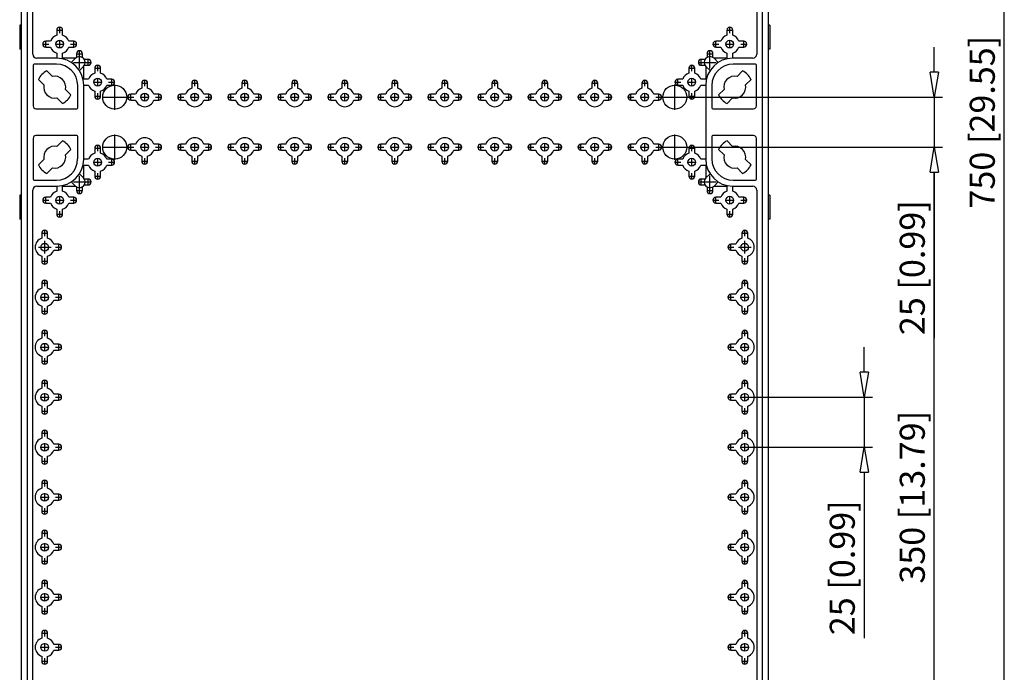
# Model space of a CAD drawing. Extents: x 92.3 to 117.2, y 605.2 to 648.8.
# Drawn here: x 92.3 to 116.9, y 616.3 to 632.6 of the extents above; entities that cross this region are included whole.
import ezdxf

# ---------------------------------------------------------------- set-up
doc = ezdxf.new("R2010")
doc.units = 0
doc.header["$LTSCALE"] = 0.25
doc.layers.get('0').update_dxf_attribs({"linetype": 'CONTINUOUS'})
doc.layers.add('BEM', color=3, linetype='CONTINUOUS')
doc.styles.get("Standard").update_dxf_attribs({"font": 'isocp.shx', "oblique": 15})

# ---------------------------------------------------------------- blocks, each defined once
blk = doc.blocks.new('_ClosedBlank')
at = {"layer": 'BEM', "color": 0, "lineweight": -2}
for p, q in [((-1, 0.167), (0, 0)), ((-1, 0.167), (-1, -0.167)), ((0, 0), (-1, -0.167))]:
    blk.add_line(p, q, dxfattribs=at)

msp = doc.modelspace()

# ---------------------------------------------------------------- linework, layer by layer
for p, q in [((92.369, 648.598), (92.369, 611.568)), ((111.049, 611.568), (111.049, 648.598)), ((92.519, 648.448), (92.519, 611.718)), ((110.899, 611.718), (110.899, 648.448)), ((116.946, 611.958), (116.946, 648.208)), ((92.659, 631.783), (92.659, 647.133)), ((110.759, 647.133), (110.759, 631.783)), ((92.369, 632.508), (92.334, 632.508)), ((92.334, 632.508), (92.334, 631.908)), ((93.257, 632.383), (93.411, 632.383)), ((93.261, 632.383), (93.261, 632.258)), ((93.334, 632.305), (93.334, 632.46)), ((93.408, 632.258), (93.408, 632.383)), ((110.007, 632.383), (110.161, 632.383)), ((110.011, 632.383), (110.011, 632.258)), ((110.084, 632.305), (110.084, 632.46)), ((110.158, 632.258), (110.158, 632.383)), ((111.084, 632.508), (111.049, 632.508)), ((111.084, 632.508), (111.084, 631.908)), ((92.984, 631.955), (92.984, 632.11)), ((93.108, 632.106), (92.984, 632.106)), ((93.334, 631.932), (93.334, 632.134)), ((93.684, 632.106), (93.56, 632.106)), ((93.684, 631.955), (93.684, 632.11)), ((109.734, 631.955), (109.734, 632.11)), ((109.858, 632.106), (109.734, 632.106)), ((110.084, 631.932), (110.084, 632.134)), ((110.434, 632.106), (110.31, 632.106)), ((110.434, 631.955), (110.434, 632.11)), ((92.369, 631.908), (92.334, 631.908)), ((92.907, 632.033), (93.061, 632.033)), ((92.984, 631.959), (93.108, 631.959)), ((93.233, 632.033), (93.435, 632.033)), ((93.261, 631.807), (93.261, 631.683)), ((93.408, 631.683), (93.408, 631.807)), ((93.56, 631.959), (93.684, 631.959)), ((93.607, 632.033), (93.761, 632.033)), ((93.829, 631.426), (93.829, 631.871)), ((109.589, 631.426), (109.589, 631.871)), ((109.657, 632.033), (109.811, 632.033)), ((109.734, 631.959), (109.858, 631.959)), ((109.983, 632.033), (110.185, 632.033)), ((110.011, 631.807), (110.011, 631.683)), ((110.158, 631.683), (110.158, 631.807)), ((110.31, 631.959), (110.434, 631.959)), ((110.357, 632.033), (110.511, 632.033)), ((111.084, 631.908), (111.049, 631.908)), ((115.196, 631.333), (115.196, 631.958)), ((93.261, 631.683), (92.759, 631.683)), ((93.731, 631.683), (93.408, 631.683)), ((93.727, 631.679), (93.624, 631.576)), ((93.678, 631.578), (94.123, 631.578)), ((93.752, 631.794), (93.906, 631.794)), ((93.756, 631.794), (93.756, 631.701)), ((93.903, 631.701), (93.903, 631.794)), ((94.046, 631.651), (93.953, 631.651)), ((94.046, 631.5), (94.046, 631.655)), ((109.296, 631.578), (109.74, 631.578)), ((109.373, 631.5), (109.373, 631.655)), ((109.465, 631.651), (109.373, 631.651)), ((109.512, 631.794), (109.666, 631.794)), ((109.516, 631.794), (109.516, 631.701)), ((109.663, 631.701), (109.663, 631.794)), ((110.011, 631.683), (109.688, 631.683)), ((109.794, 631.576), (109.691, 631.679)), ((110.659, 631.683), (110.158, 631.683)), ((92.67, 631.507), (92.67, 630.488)), ((93.252, 631.532), (92.695, 631.532)), ((93.152, 631.227), (93.015, 631.364)), ((93.828, 631.372), (93.931, 631.476)), ((93.934, 631.156), (93.934, 631.479)), ((93.953, 631.504), (94.046, 631.504)), ((94.207, 631.433), (94.361, 631.433)), ((94.211, 631.433), (94.211, 631.308)), ((94.284, 631.355), (94.284, 631.51)), ((94.358, 631.308), (94.358, 631.433)), ((109.057, 631.433), (109.211, 631.433)), ((109.061, 631.433), (109.061, 631.308)), ((109.134, 631.355), (109.134, 631.51)), ((109.208, 631.308), (109.208, 631.433)), ((109.373, 631.504), (109.465, 631.504)), ((109.484, 631.479), (109.484, 631.156)), ((109.487, 631.476), (109.591, 631.372)), ((110.724, 631.532), (110.166, 631.532)), ((110.403, 631.364), (110.266, 631.227)), ((110.749, 630.488), (110.749, 631.507)), ((92.803, 631.152), (92.94, 631.014)), ((94.058, 631.156), (93.934, 631.156)), ((94.183, 631.083), (94.385, 631.083)), ((94.284, 630.982), (94.284, 631.184)), ((94.634, 631.156), (94.51, 631.156)), ((94.557, 631.083), (94.711, 631.083)), ((94.634, 631.005), (94.634, 631.16)), ((95.382, 631.058), (95.536, 631.058)), ((95.386, 631.058), (95.386, 630.933)), ((95.459, 630.98), (95.459, 631.135)), ((95.533, 630.933), (95.533, 631.058)), ((96.632, 631.058), (96.786, 631.058)), ((96.636, 631.058), (96.636, 630.933)), ((96.709, 630.98), (96.709, 631.135)), ((96.783, 630.933), (96.783, 631.058)), ((97.882, 631.058), (98.036, 631.058)), ((97.886, 631.058), (97.886, 630.933)), ((97.959, 630.98), (97.959, 631.135)), ((98.033, 630.933), (98.033, 631.058)), ((99.132, 631.058), (99.286, 631.058)), ((99.136, 631.058), (99.136, 630.933)), ((99.209, 630.98), (99.209, 631.135)), ((99.283, 630.933), (99.283, 631.058)), ((100.382, 631.058), (100.536, 631.058)), ((100.386, 631.058), (100.386, 630.933)), ((100.459, 630.98), (100.459, 631.135)), ((100.533, 630.933), (100.533, 631.058)), ((101.632, 631.058), (101.786, 631.058)), ((101.636, 631.058), (101.636, 630.933)), ((101.709, 630.98), (101.709, 631.135)), ((101.783, 630.933), (101.783, 631.058)), ((102.882, 631.058), (103.036, 631.058)), ((102.886, 631.058), (102.886, 630.933)), ((102.959, 630.98), (102.959, 631.135)), ((103.033, 630.933), (103.033, 631.058)), ((104.132, 631.058), (104.286, 631.058)), ((104.136, 631.058), (104.136, 630.933)), ((104.209, 630.98), (104.209, 631.135)), ((104.283, 630.933), (104.283, 631.058)), ((105.382, 631.058), (105.536, 631.058)), ((105.386, 631.058), (105.386, 630.933)), ((105.459, 630.98), (105.459, 631.135)), ((105.533, 630.933), (105.533, 631.058)), ((106.632, 631.058), (106.786, 631.058)), ((106.636, 631.058), (106.636, 630.933)), ((106.709, 630.98), (106.709, 631.135)), ((106.783, 630.933), (106.783, 631.058)), ((107.882, 631.058), (108.036, 631.058)), ((107.886, 631.058), (107.886, 630.933)), ((107.959, 630.98), (107.959, 631.135)), ((108.033, 630.933), (108.033, 631.058)), ((108.707, 631.083), (108.861, 631.083)), ((108.784, 631.005), (108.784, 631.16)), ((108.908, 631.156), (108.784, 631.156)), ((109.033, 631.083), (109.235, 631.083)), ((109.134, 630.982), (109.134, 631.184)), ((109.484, 631.156), (109.36, 631.156)), ((110.478, 631.014), (110.615, 631.152)), ((93.615, 630.764), (93.478, 630.901)), ((93.784, 630.443), (93.784, 631.001)), ((93.934, 631.009), (94.058, 631.009)), ((93.934, 629.156), (93.934, 631.009)), ((94.211, 630.857), (94.211, 630.733)), ((94.358, 630.733), (94.358, 630.857)), ((94.51, 631.009), (94.634, 631.009)), ((94.709, 630.393), (94.709, 631.023)), ((108.709, 630.393), (108.709, 631.023)), ((108.784, 631.009), (108.908, 631.009)), ((109.061, 630.857), (109.061, 630.733)), ((109.208, 630.733), (109.208, 630.857)), ((109.36, 631.009), (109.484, 631.009)), ((109.484, 631.009), (109.484, 629.156)), ((109.635, 631.001), (109.635, 630.443)), ((109.94, 630.901), (109.803, 630.764)), ((93.266, 630.689), (93.403, 630.552)), ((94.207, 630.733), (94.361, 630.733)), ((94.284, 630.655), (94.284, 630.81)), ((94.394, 630.708), (95.024, 630.708)), ((95.032, 630.708), (95.186, 630.708)), ((95.109, 630.63), (95.109, 630.785)), ((95.233, 630.781), (95.109, 630.781)), ((95.109, 630.634), (95.233, 630.634)), ((95.358, 630.708), (95.56, 630.708)), ((95.459, 630.607), (95.459, 630.809)), ((95.809, 630.781), (95.685, 630.781)), ((95.685, 630.634), (95.809, 630.634)), ((95.732, 630.708), (95.886, 630.708)), ((95.809, 630.63), (95.809, 630.785)), ((96.282, 630.708), (96.436, 630.708)), ((96.359, 630.63), (96.359, 630.785)), ((96.483, 630.781), (96.359, 630.781)), ((96.359, 630.634), (96.483, 630.634)), ((96.608, 630.708), (96.81, 630.708)), ((96.709, 630.607), (96.709, 630.809)), ((97.059, 630.781), (96.935, 630.781)), ((96.935, 630.634), (97.059, 630.634)), ((96.982, 630.708), (97.136, 630.708)), ((97.059, 630.63), (97.059, 630.785)), ((97.532, 630.708), (97.686, 630.708)), ((97.609, 630.63), (97.609, 630.785)), ((97.733, 630.781), (97.609, 630.781)), ((97.609, 630.634), (97.733, 630.634)), ((97.858, 630.708), (98.06, 630.708)), ((97.959, 630.607), (97.959, 630.809)), ((98.309, 630.781), (98.185, 630.781)), ((98.185, 630.634), (98.309, 630.634)), ((98.232, 630.708), (98.386, 630.708)), ((98.309, 630.63), (98.309, 630.785)), ((98.782, 630.708), (98.936, 630.708)), ((98.859, 630.63), (98.859, 630.785)), ((98.983, 630.781), (98.859, 630.781)), ((98.859, 630.634), (98.983, 630.634)), ((99.108, 630.708), (99.31, 630.708)), ((99.209, 630.607), (99.209, 630.809)), ((99.559, 630.781), (99.435, 630.781)), ((99.435, 630.634), (99.559, 630.634)), ((99.482, 630.708), (99.636, 630.708)), ((99.559, 630.63), (99.559, 630.785)), ((100.032, 630.708), (100.186, 630.708)), ((100.109, 630.63), (100.109, 630.785)), ((100.233, 630.781), (100.109, 630.781)), ((100.109, 630.634), (100.233, 630.634)), ((100.358, 630.708), (100.56, 630.708)), ((100.459, 630.607), (100.459, 630.809)), ((100.809, 630.781), (100.685, 630.781)), ((100.685, 630.634), (100.809, 630.634)), ((100.732, 630.708), (100.886, 630.708)), ((100.809, 630.63), (100.809, 630.785)), ((101.282, 630.708), (101.436, 630.708)), ((101.359, 630.63), (101.359, 630.785)), ((101.483, 630.781), (101.359, 630.781)), ((101.359, 630.634), (101.483, 630.634)), ((101.608, 630.708), (101.81, 630.708)), ((101.709, 630.607), (101.709, 630.809)), ((102.059, 630.781), (101.935, 630.781)), ((101.935, 630.634), (102.059, 630.634)), ((101.982, 630.708), (102.136, 630.708)), ((102.059, 630.63), (102.059, 630.785)), ((102.532, 630.708), (102.686, 630.708)), ((102.609, 630.63), (102.609, 630.785)), ((102.733, 630.781), (102.609, 630.781)), ((102.609, 630.634), (102.733, 630.634)), ((102.858, 630.708), (103.06, 630.708)), ((102.959, 630.607), (102.959, 630.809)), ((103.309, 630.781), (103.185, 630.781)), ((103.185, 630.634), (103.309, 630.634)), ((103.232, 630.708), (103.386, 630.708)), ((103.309, 630.63), (103.309, 630.785)), ((103.782, 630.708), (103.936, 630.708)), ((103.859, 630.63), (103.859, 630.785)), ((103.983, 630.781), (103.859, 630.781)), ((103.859, 630.634), (103.983, 630.634)), ((104.108, 630.708), (104.31, 630.708)), ((104.209, 630.607), (104.209, 630.809)), ((104.559, 630.781), (104.435, 630.781)), ((104.435, 630.634), (104.559, 630.634)), ((104.482, 630.708), (104.636, 630.708)), ((104.559, 630.63), (104.559, 630.785)), ((105.032, 630.708), (105.186, 630.708)), ((105.109, 630.63), (105.109, 630.785)), ((105.233, 630.781), (105.109, 630.781)), ((105.109, 630.634), (105.233, 630.634)), ((105.358, 630.708), (105.56, 630.708)), ((105.459, 630.607), (105.459, 630.809)), ((105.809, 630.781), (105.685, 630.781)), ((105.685, 630.634), (105.809, 630.634)), ((105.732, 630.708), (105.886, 630.708)), ((105.809, 630.63), (105.809, 630.785)), ((106.282, 630.708), (106.436, 630.708)), ((106.359, 630.63), (106.359, 630.785)), ((106.483, 630.781), (106.359, 630.781)), ((106.359, 630.634), (106.483, 630.634)), ((106.608, 630.708), (106.81, 630.708)), ((106.709, 630.607), (106.709, 630.809)), ((107.059, 630.781), (106.935, 630.781)), ((106.935, 630.634), (107.059, 630.634)), ((106.982, 630.708), (107.136, 630.708)), ((107.059, 630.63), (107.059, 630.785)), ((107.532, 630.708), (107.686, 630.708)), ((107.609, 630.63), (107.609, 630.785)), ((107.733, 630.781), (107.609, 630.781)), ((107.609, 630.634), (107.733, 630.634)), ((107.858, 630.708), (108.06, 630.708)), ((107.959, 630.607), (107.959, 630.809)), ((108.309, 630.781), (108.185, 630.781)), ((108.185, 630.634), (108.309, 630.634)), ((108.232, 630.708), (108.386, 630.708)), ((108.309, 630.63), (108.309, 630.785)), ((108.394, 630.708), (109.024, 630.708)), ((109.024, 630.708), (115.403, 630.708)), ((109.057, 630.733), (109.211, 630.733)), ((109.134, 630.655), (109.134, 630.81)), ((110.015, 630.552), (110.152, 630.689)), ((115.196, 630.708), (115.196, 629.458)), ((92.74, 630.418), (93.759, 630.418)), ((109.66, 630.418), (110.679, 630.418)), ((92.67, 629.677), (92.67, 628.658)), ((93.759, 629.747), (92.74, 629.747)), ((93.403, 629.614), (93.266, 629.477)), ((93.784, 629.165), (93.784, 629.722)), ((94.709, 629.143), (94.709, 629.773)), ((108.709, 629.143), (108.709, 629.773)), ((109.635, 629.722), (109.635, 629.165)), ((110.679, 629.747), (109.66, 629.747)), ((110.152, 629.477), (110.015, 629.614)), ((110.749, 628.658), (110.749, 629.677)), ((93.478, 629.264), (93.615, 629.402)), ((94.207, 629.433), (94.361, 629.433)), ((94.211, 629.433), (94.211, 629.308)), ((94.284, 629.355), (94.284, 629.51)), ((94.358, 629.308), (94.358, 629.433)), ((94.394, 629.458), (95.024, 629.458)), ((95.032, 629.458), (95.186, 629.458)), ((95.109, 629.38), (95.109, 629.535)), ((95.233, 629.531), (95.109, 629.531)), ((95.109, 629.384), (95.233, 629.384)), ((95.358, 629.458), (95.56, 629.458)), ((95.459, 629.357), (95.459, 629.559)), ((95.809, 629.531), (95.685, 629.531)), ((95.685, 629.384), (95.809, 629.384)), ((95.732, 629.458), (95.886, 629.458)), ((95.809, 629.38), (95.809, 629.535)), ((96.282, 629.458), (96.436, 629.458)), ((96.359, 629.38), (96.359, 629.535)), ((96.483, 629.531), (96.359, 629.531)), ((96.359, 629.384), (96.483, 629.384)), ((96.608, 629.458), (96.81, 629.458)), ((96.709, 629.357), (96.709, 629.559)), ((97.059, 629.531), (96.935, 629.531)), ((96.935, 629.384), (97.059, 629.384)), ((96.982, 629.458), (97.136, 629.458)), ((97.059, 629.38), (97.059, 629.535)), ((97.532, 629.458), (97.686, 629.458)), ((97.609, 629.38), (97.609, 629.535)), ((97.733, 629.531), (97.609, 629.531)), ((97.609, 629.384), (97.733, 629.384)), ((97.858, 629.458), (98.06, 629.458)), ((97.959, 629.357), (97.959, 629.559)), ((98.309, 629.531), (98.185, 629.531)), ((98.185, 629.384), (98.309, 629.384)), ((98.232, 629.458), (98.386, 629.458)), ((98.309, 629.38), (98.309, 629.535)), ((98.782, 629.458), (98.936, 629.458)), ((98.859, 629.38), (98.859, 629.535)), ((98.983, 629.531), (98.859, 629.531)), ((98.859, 629.384), (98.983, 629.384)), ((99.108, 629.458), (99.31, 629.458)), ((99.209, 629.357), (99.209, 629.559)), ((99.559, 629.531), (99.435, 629.531)), ((99.435, 629.384), (99.559, 629.384)), ((99.482, 629.458), (99.636, 629.458)), ((99.559, 629.38), (99.559, 629.535)), ((100.032, 629.458), (100.186, 629.458)), ((100.109, 629.38), (100.109, 629.535)), ((100.233, 629.531), (100.109, 629.531)), ((100.109, 629.384), (100.233, 629.384)), ((100.358, 629.458), (100.56, 629.458)), ((100.459, 629.357), (100.459, 629.559)), ((100.809, 629.531), (100.685, 629.531)), ((100.685, 629.384), (100.809, 629.384)), ((100.732, 629.458), (100.886, 629.458)), ((100.809, 629.38), (100.809, 629.535)), ((101.282, 629.458), (101.436, 629.458)), ((101.359, 629.38), (101.359, 629.535)), ((101.483, 629.531), (101.359, 629.531)), ((101.359, 629.384), (101.483, 629.384)), ((101.608, 629.458), (101.81, 629.458)), ((101.709, 629.357), (101.709, 629.559)), ((102.059, 629.531), (101.935, 629.531)), ((101.935, 629.384), (102.059, 629.384)), ((101.982, 629.458), (102.136, 629.458)), ((102.059, 629.38), (102.059, 629.535)), ((102.532, 629.458), (102.686, 629.458)), ((102.609, 629.38), (102.609, 629.535)), ((102.733, 629.531), (102.609, 629.531)), ((102.609, 629.384), (102.733, 629.384)), ((102.858, 629.458), (103.06, 629.458)), ((102.959, 629.357), (102.959, 629.559)), ((103.309, 629.531), (103.185, 629.531)), ((103.185, 629.384), (103.309, 629.384)), ((103.232, 629.458), (103.386, 629.458)), ((103.309, 629.38), (103.309, 629.535)), ((103.782, 629.458), (103.936, 629.458)), ((103.859, 629.38), (103.859, 629.535)), ((103.983, 629.531), (103.859, 629.531)), ((103.859, 629.384), (103.983, 629.384)), ((104.108, 629.458), (104.31, 629.458)), ((104.209, 629.357), (104.209, 629.559)), ((104.559, 629.531), (104.435, 629.531)), ((104.435, 629.384), (104.559, 629.384)), ((104.482, 629.458), (104.636, 629.458)), ((104.559, 629.38), (104.559, 629.535)), ((105.032, 629.458), (105.186, 629.458)), ((105.109, 629.38), (105.109, 629.535)), ((105.233, 629.531), (105.109, 629.531)), ((105.109, 629.384), (105.233, 629.384)), ((105.358, 629.458), (105.56, 629.458)), ((105.459, 629.357), (105.459, 629.559)), ((105.809, 629.531), (105.685, 629.531)), ((105.685, 629.384), (105.809, 629.384)), ((105.732, 629.458), (105.886, 629.458)), ((105.809, 629.38), (105.809, 629.535)), ((106.282, 629.458), (106.436, 629.458)), ((106.359, 629.38), (106.359, 629.535)), ((106.483, 629.531), (106.359, 629.531)), ((106.359, 629.384), (106.483, 629.384)), ((106.608, 629.458), (106.81, 629.458)), ((106.709, 629.357), (106.709, 629.559)), ((107.059, 629.531), (106.935, 629.531)), ((106.935, 629.384), (107.059, 629.384)), ((106.982, 629.458), (107.136, 629.458)), ((107.059, 629.38), (107.059, 629.535)), ((107.532, 629.458), (107.686, 629.458)), ((107.609, 629.38), (107.609, 629.535)), ((107.733, 629.531), (107.609, 629.531)), ((107.609, 629.384), (107.733, 629.384)), ((107.858, 629.458), (108.06, 629.458)), ((107.959, 629.357), (107.959, 629.559)), ((108.309, 629.531), (108.185, 629.531)), ((108.185, 629.384), (108.309, 629.384)), ((108.232, 629.458), (108.386, 629.458)), ((108.309, 629.38), (108.309, 629.535)), ((108.394, 629.458), (109.024, 629.458)), ((109.024, 629.458), (115.403, 629.458)), ((109.057, 629.433), (109.211, 629.433)), ((109.061, 629.433), (109.061, 629.308)), ((109.134, 629.355), (109.134, 629.51)), ((109.208, 629.308), (109.208, 629.433)), ((109.803, 629.402), (109.94, 629.264)), ((115.196, 629.458), (115.403, 629.458)), ((92.94, 629.151), (92.803, 629.014)), ((94.058, 629.156), (93.934, 629.156)), ((94.284, 628.982), (94.284, 629.184)), ((94.634, 629.156), (94.51, 629.156)), ((94.634, 629.005), (94.634, 629.16)), ((95.382, 629.108), (95.536, 629.108)), ((95.386, 629.232), (95.386, 629.108)), ((95.459, 629.03), (95.459, 629.185)), ((95.533, 629.108), (95.533, 629.232)), ((96.632, 629.108), (96.786, 629.108)), ((96.636, 629.232), (96.636, 629.108)), ((96.709, 629.03), (96.709, 629.185)), ((96.783, 629.108), (96.783, 629.232)), ((97.882, 629.108), (98.036, 629.108)), ((97.886, 629.232), (97.886, 629.108)), ((97.959, 629.03), (97.959, 629.185)), ((98.033, 629.108), (98.033, 629.232)), ((99.132, 629.108), (99.286, 629.108)), ((99.136, 629.232), (99.136, 629.108)), ((99.209, 629.03), (99.209, 629.185)), ((99.283, 629.108), (99.283, 629.232)), ((100.382, 629.108), (100.536, 629.108)), ((100.386, 629.232), (100.386, 629.108)), ((100.459, 629.03), (100.459, 629.185)), ((100.533, 629.108), (100.533, 629.232)), ((101.632, 629.108), (101.786, 629.108)), ((101.636, 629.232), (101.636, 629.108)), ((101.709, 629.03), (101.709, 629.185)), ((101.783, 629.108), (101.783, 629.232)), ((102.882, 629.108), (103.036, 629.108)), ((102.886, 629.232), (102.886, 629.108)), ((102.959, 629.03), (102.959, 629.185)), ((103.033, 629.108), (103.033, 629.232)), ((104.132, 629.108), (104.286, 629.108)), ((104.136, 629.232), (104.136, 629.108)), ((104.209, 629.03), (104.209, 629.185)), ((104.283, 629.108), (104.283, 629.232)), ((105.382, 629.108), (105.536, 629.108)), ((105.386, 629.232), (105.386, 629.108)), ((105.459, 629.03), (105.459, 629.185)), ((105.533, 629.108), (105.533, 629.232)), ((106.632, 629.108), (106.786, 629.108)), ((106.636, 629.232), (106.636, 629.108)), ((106.709, 629.03), (106.709, 629.185)), ((106.783, 629.108), (106.783, 629.232)), ((107.882, 629.108), (108.036, 629.108)), ((107.886, 629.232), (107.886, 629.108)), ((107.959, 629.03), (107.959, 629.185)), ((108.033, 629.108), (108.033, 629.232)), ((108.784, 629.005), (108.784, 629.16)), ((108.908, 629.156), (108.784, 629.156)), ((109.134, 628.982), (109.134, 629.184)), ((109.484, 629.156), (109.36, 629.156)), ((110.615, 629.014), (110.478, 629.151)), ((93.015, 628.802), (93.152, 628.939)), ((93.934, 628.686), (93.934, 629.009)), ((93.934, 629.009), (94.058, 629.009)), ((94.183, 629.083), (94.385, 629.083)), ((94.211, 628.857), (94.211, 628.733)), ((94.358, 628.733), (94.358, 628.857)), ((94.51, 629.009), (94.634, 629.009)), ((94.557, 629.083), (94.711, 629.083)), ((108.707, 629.083), (108.861, 629.083)), ((108.784, 629.009), (108.908, 629.009)), ((109.033, 629.083), (109.235, 629.083)), ((109.061, 628.857), (109.061, 628.733)), ((109.208, 628.733), (109.208, 628.857)), ((109.36, 629.009), (109.484, 629.009)), ((109.484, 629.009), (109.484, 628.686)), ((110.266, 628.939), (110.403, 628.802)), ((92.695, 628.633), (93.252, 628.633)), ((93.931, 628.689), (93.828, 628.793)), ((93.829, 628.294), (93.829, 628.739)), ((94.046, 628.661), (93.953, 628.661)), ((94.046, 628.51), (94.046, 628.665)), ((94.207, 628.733), (94.361, 628.733)), ((94.284, 628.655), (94.284, 628.81)), ((109.057, 628.733), (109.211, 628.733)), ((109.134, 628.655), (109.134, 628.81)), ((109.373, 628.51), (109.373, 628.665)), ((109.465, 628.661), (109.373, 628.661)), ((109.591, 628.793), (109.487, 628.689)), ((109.589, 628.294), (109.589, 628.739)), ((110.166, 628.633), (110.724, 628.633)), ((115.196, 612.583), (115.196, 628.833)), ((115.196, 628.833), (115.196, 624.685)), ((92.659, 613.033), (92.659, 628.383)), ((92.759, 628.483), (93.261, 628.483)), ((93.261, 628.483), (93.261, 628.358)), ((93.408, 628.483), (93.731, 628.483)), ((93.408, 628.358), (93.408, 628.483)), ((93.624, 628.589), (93.727, 628.486)), ((93.678, 628.588), (94.123, 628.588)), ((93.752, 628.371), (93.906, 628.371)), ((93.756, 628.464), (93.756, 628.371)), ((93.903, 628.371), (93.903, 628.464)), ((93.953, 628.514), (94.046, 628.514)), ((109.296, 628.588), (109.74, 628.588)), ((109.373, 628.514), (109.465, 628.514)), ((109.512, 628.371), (109.666, 628.371)), ((109.516, 628.464), (109.516, 628.371)), ((109.663, 628.371), (109.663, 628.464)), ((109.688, 628.483), (110.011, 628.483)), ((109.691, 628.486), (109.794, 628.589)), ((110.011, 628.483), (110.011, 628.358)), ((110.158, 628.358), (110.158, 628.483)), ((110.158, 628.483), (110.659, 628.483)), ((110.759, 628.383), (110.759, 613.033)), ((92.334, 628.258), (92.334, 627.658)), ((92.369, 628.258), (92.334, 628.258)), ((92.907, 628.133), (93.061, 628.133)), ((92.984, 628.055), (92.984, 628.21)), ((93.108, 628.206), (92.984, 628.206)), ((93.233, 628.133), (93.435, 628.133)), ((93.334, 628.032), (93.334, 628.234)), ((93.684, 628.206), (93.56, 628.206)), ((93.607, 628.133), (93.761, 628.133)), ((93.684, 628.055), (93.684, 628.21)), ((109.657, 628.133), (109.811, 628.133)), ((109.734, 628.055), (109.734, 628.21)), ((109.858, 628.206), (109.734, 628.206)), ((109.983, 628.133), (110.185, 628.133)), ((110.084, 628.032), (110.084, 628.234)), ((110.434, 628.206), (110.31, 628.206)), ((110.357, 628.133), (110.511, 628.133)), ((110.434, 628.055), (110.434, 628.21)), ((111.084, 628.258), (111.049, 628.258)), ((111.084, 628.258), (111.084, 627.658)), ((92.984, 628.059), (93.108, 628.059)), ((93.261, 627.907), (93.261, 627.783)), ((93.334, 627.705), (93.334, 627.86)), ((93.408, 627.783), (93.408, 627.907)), ((93.56, 628.059), (93.684, 628.059)), ((109.734, 628.059), (109.858, 628.059)), ((110.011, 627.907), (110.011, 627.783)), ((110.084, 627.705), (110.084, 627.86)), ((110.158, 627.783), (110.158, 627.907)), ((110.31, 628.059), (110.434, 628.059)), ((92.369, 627.658), (92.334, 627.658)), ((93.257, 627.783), (93.411, 627.783)), ((110.007, 627.783), (110.161, 627.783)), ((111.084, 627.658), (111.049, 627.658)), ((92.959, 627.23), (92.959, 627.385)), ((110.459, 627.23), (110.459, 627.385)), ((92.882, 627.308), (93.036, 627.308)), ((92.886, 627.308), (92.886, 627.183)), ((93.033, 627.183), (93.033, 627.308)), ((110.382, 627.308), (110.536, 627.308)), ((110.386, 627.308), (110.386, 627.183)), ((110.533, 627.183), (110.533, 627.308)), ((92.802, 626.958), (93.117, 626.958)), ((92.959, 626.8), (92.959, 627.115)), ((93.309, 627.031), (93.185, 627.031)), ((93.185, 626.884), (93.309, 626.884)), ((93.232, 626.958), (93.386, 626.958)), ((93.309, 626.88), (93.309, 627.035)), ((110.032, 626.958), (110.186, 626.958)), ((110.109, 626.88), (110.109, 627.035)), ((110.233, 627.031), (110.109, 627.031)), ((110.109, 626.884), (110.233, 626.884)), ((110.302, 626.958), (110.617, 626.958)), ((110.459, 626.8), (110.459, 627.115)), ((92.886, 626.732), (92.886, 626.608)), ((92.959, 626.53), (92.959, 626.685)), ((93.033, 626.608), (93.033, 626.732)), ((110.386, 626.732), (110.386, 626.608)), ((110.459, 626.53), (110.459, 626.685)), ((110.533, 626.608), (110.533, 626.732)), ((92.882, 626.608), (93.036, 626.608)), ((110.382, 626.608), (110.536, 626.608)), ((92.959, 625.98), (92.959, 626.135)), ((110.459, 625.98), (110.459, 626.135)), ((92.882, 626.058), (93.036, 626.058)), ((92.886, 626.058), (92.886, 625.933)), ((93.033, 625.933), (93.033, 626.058)), ((110.382, 626.058), (110.536, 626.058)), ((110.386, 626.058), (110.386, 625.933)), ((110.533, 625.933), (110.533, 626.058)), ((92.858, 625.708), (93.06, 625.708)), ((92.959, 625.607), (92.959, 625.809)), ((93.309, 625.781), (93.185, 625.781)), ((93.232, 625.708), (93.386, 625.708)), ((93.309, 625.63), (93.309, 625.785)), ((110.032, 625.708), (110.186, 625.708)), ((110.109, 625.63), (110.109, 625.785)), ((110.233, 625.781), (110.109, 625.781)), ((110.358, 625.708), (110.56, 625.708)), ((110.459, 625.607), (110.459, 625.809)), ((92.886, 625.482), (92.886, 625.358)), ((92.959, 625.28), (92.959, 625.435)), ((93.033, 625.358), (93.033, 625.482)), ((93.185, 625.634), (93.309, 625.634)), ((110.109, 625.634), (110.233, 625.634)), ((110.386, 625.482), (110.386, 625.358)), ((110.459, 625.28), (110.459, 625.435)), ((110.533, 625.358), (110.533, 625.482)), ((92.882, 625.358), (93.036, 625.358)), ((110.382, 625.358), (110.536, 625.358)), ((92.882, 624.808), (93.036, 624.808)), ((92.886, 624.808), (92.886, 624.683)), ((92.959, 624.73), (92.959, 624.885)), ((93.033, 624.683), (93.033, 624.808)), ((110.382, 624.808), (110.536, 624.808)), ((110.386, 624.808), (110.386, 624.683)), ((110.459, 624.73), (110.459, 624.885)), ((110.533, 624.683), (110.533, 624.808)), ((92.858, 624.458), (93.06, 624.458)), ((92.959, 624.357), (92.959, 624.559)), ((93.309, 624.531), (93.185, 624.531)), ((93.232, 624.458), (93.386, 624.458)), ((93.309, 624.38), (93.309, 624.535)), ((110.032, 624.458), (110.186, 624.458)), ((110.109, 624.38), (110.109, 624.535)), ((110.233, 624.531), (110.109, 624.531)), ((110.358, 624.458), (110.56, 624.458)), ((110.459, 624.357), (110.459, 624.559)), ((113.446, 623.833), (113.446, 624.458)), ((92.886, 624.232), (92.886, 624.108)), ((92.959, 624.03), (92.959, 624.185)), ((93.033, 624.108), (93.033, 624.232)), ((93.185, 624.384), (93.309, 624.384)), ((110.109, 624.384), (110.233, 624.384)), ((110.386, 624.232), (110.386, 624.108)), ((110.459, 624.03), (110.459, 624.185)), ((110.533, 624.108), (110.533, 624.232)), ((92.882, 624.108), (93.036, 624.108)), ((110.382, 624.108), (110.536, 624.108)), ((92.882, 623.558), (93.036, 623.558)), ((92.886, 623.558), (92.886, 623.433)), ((92.959, 623.48), (92.959, 623.635)), ((93.033, 623.433), (93.033, 623.558)), ((110.382, 623.558), (110.536, 623.558)), ((110.386, 623.558), (110.386, 623.433)), ((110.459, 623.48), (110.459, 623.635)), ((110.533, 623.433), (110.533, 623.558)), ((92.858, 623.208), (93.06, 623.208)), ((92.959, 623.107), (92.959, 623.309)), ((93.309, 623.281), (93.185, 623.281)), ((93.232, 623.208), (93.386, 623.208)), ((93.309, 623.13), (93.309, 623.285)), ((110.032, 623.208), (110.186, 623.208)), ((110.109, 623.13), (110.109, 623.285)), ((110.233, 623.281), (110.109, 623.281)), ((110.358, 623.208), (110.56, 623.208)), ((110.459, 623.107), (110.459, 623.309)), ((110.56, 623.208), (113.653, 623.208)), ((113.446, 623.208), (113.446, 621.958)), ((92.886, 622.982), (92.886, 622.858)), ((93.033, 622.858), (93.033, 622.982)), ((93.185, 623.134), (93.309, 623.134)), ((110.109, 623.134), (110.233, 623.134)), ((110.386, 622.982), (110.386, 622.858)), ((110.533, 622.858), (110.533, 622.982)), ((92.882, 622.858), (93.036, 622.858)), ((92.959, 622.78), (92.959, 622.935)), ((110.382, 622.858), (110.536, 622.858)), ((110.459, 622.78), (110.459, 622.935)), ((92.882, 622.308), (93.036, 622.308)), ((92.886, 622.308), (92.886, 622.183)), ((92.959, 622.23), (92.959, 622.385)), ((93.033, 622.183), (93.033, 622.308)), ((110.382, 622.308), (110.536, 622.308)), ((110.386, 622.308), (110.386, 622.183)), ((110.459, 622.23), (110.459, 622.385)), ((110.533, 622.183), (110.533, 622.308)), ((92.858, 621.958), (93.06, 621.958)), ((92.959, 621.857), (92.959, 622.059)), ((93.309, 622.031), (93.185, 622.031)), ((93.232, 621.958), (93.386, 621.958)), ((93.309, 621.88), (93.309, 622.035)), ((110.032, 621.958), (110.186, 621.958)), ((110.109, 621.88), (110.109, 622.035)), ((110.233, 622.031), (110.109, 622.031)), ((110.358, 621.958), (110.56, 621.958)), ((110.459, 621.857), (110.459, 622.059)), ((110.56, 621.958), (113.653, 621.958)), ((92.886, 621.732), (92.886, 621.608)), ((93.033, 621.608), (93.033, 621.732)), ((93.185, 621.884), (93.309, 621.884)), ((110.109, 621.884), (110.233, 621.884)), ((110.386, 621.732), (110.386, 621.608)), ((110.533, 621.608), (110.533, 621.732)), ((92.882, 621.608), (93.036, 621.608)), ((92.959, 621.53), (92.959, 621.685)), ((110.382, 621.608), (110.536, 621.608)), ((110.459, 621.53), (110.459, 621.685)), ((113.446, 621.333), (113.446, 617.185)), ((92.882, 621.058), (93.036, 621.058)), ((92.886, 621.058), (92.886, 620.933)), ((92.959, 620.98), (92.959, 621.135)), ((93.033, 620.933), (93.033, 621.058)), ((110.382, 621.058), (110.536, 621.058)), ((110.386, 621.058), (110.386, 620.933)), ((110.459, 620.98), (110.459, 621.135)), ((110.533, 620.933), (110.533, 621.058)), ((92.959, 620.607), (92.959, 620.809)), ((93.309, 620.781), (93.185, 620.781)), ((93.309, 620.63), (93.309, 620.785)), ((110.109, 620.63), (110.109, 620.785)), ((110.233, 620.781), (110.109, 620.781)), ((110.459, 620.607), (110.459, 620.809)), ((92.858, 620.708), (93.06, 620.708)), ((92.886, 620.482), (92.886, 620.358)), ((93.033, 620.358), (93.033, 620.482)), ((93.185, 620.634), (93.309, 620.634)), ((93.232, 620.708), (93.386, 620.708)), ((110.032, 620.708), (110.186, 620.708)), ((110.109, 620.634), (110.233, 620.634)), ((110.358, 620.708), (110.56, 620.708)), ((110.386, 620.482), (110.386, 620.358)), ((110.533, 620.358), (110.533, 620.482)), ((92.882, 620.358), (93.036, 620.358)), ((92.959, 620.28), (92.959, 620.435)), ((110.382, 620.358), (110.536, 620.358)), ((110.459, 620.28), (110.459, 620.435)), ((92.882, 619.808), (93.036, 619.808)), ((92.886, 619.808), (92.886, 619.683)), ((92.959, 619.73), (92.959, 619.885)), ((93.033, 619.683), (93.033, 619.808)), ((110.382, 619.808), (110.536, 619.808)), ((110.386, 619.808), (110.386, 619.683)), ((110.459, 619.73), (110.459, 619.885)), ((110.533, 619.683), (110.533, 619.808)), ((92.959, 619.357), (92.959, 619.559)), ((93.309, 619.531), (93.185, 619.531)), ((93.309, 619.38), (93.309, 619.535)), ((110.109, 619.38), (110.109, 619.535)), ((110.233, 619.531), (110.109, 619.531)), ((110.459, 619.357), (110.459, 619.559)), ((92.858, 619.458), (93.06, 619.458)), ((93.185, 619.384), (93.309, 619.384)), ((93.232, 619.458), (93.386, 619.458)), ((110.032, 619.458), (110.186, 619.458)), ((110.109, 619.384), (110.233, 619.384)), ((110.358, 619.458), (110.56, 619.458)), ((92.882, 619.108), (93.036, 619.108)), ((92.886, 619.232), (92.886, 619.108)), ((92.959, 619.03), (92.959, 619.185)), ((93.033, 619.108), (93.033, 619.232)), ((110.382, 619.108), (110.536, 619.108)), ((110.386, 619.232), (110.386, 619.108)), ((110.459, 619.03), (110.459, 619.185)), ((110.533, 619.108), (110.533, 619.232)), ((92.882, 618.558), (93.036, 618.558)), ((92.886, 618.558), (92.886, 618.433)), ((92.959, 618.48), (92.959, 618.635)), ((93.033, 618.433), (93.033, 618.558)), ((110.382, 618.558), (110.536, 618.558)), ((110.386, 618.558), (110.386, 618.433)), ((110.459, 618.48), (110.459, 618.635)), ((110.533, 618.433), (110.533, 618.558)), ((92.959, 618.107), (92.959, 618.309)), ((93.309, 618.281), (93.185, 618.281)), ((93.309, 618.13), (93.309, 618.285)), ((110.109, 618.13), (110.109, 618.285)), ((110.233, 618.281), (110.109, 618.281)), ((110.459, 618.107), (110.459, 618.309)), ((92.858, 618.208), (93.06, 618.208)), ((93.185, 618.134), (93.309, 618.134)), ((93.232, 618.208), (93.386, 618.208)), ((110.032, 618.208), (110.186, 618.208)), ((110.109, 618.134), (110.233, 618.134)), ((110.358, 618.208), (110.56, 618.208)), ((92.882, 617.858), (93.036, 617.858)), ((92.886, 617.982), (92.886, 617.858)), ((92.959, 617.78), (92.959, 617.935)), ((93.033, 617.858), (93.033, 617.982)), ((110.382, 617.858), (110.536, 617.858)), ((110.386, 617.982), (110.386, 617.858)), ((110.459, 617.78), (110.459, 617.935)), ((110.533, 617.858), (110.533, 617.982)), ((92.882, 617.308), (93.036, 617.308)), ((92.886, 617.308), (92.886, 617.183)), ((92.959, 617.23), (92.959, 617.385)), ((93.033, 617.183), (93.033, 617.308)), ((110.382, 617.308), (110.536, 617.308)), ((110.386, 617.308), (110.386, 617.183)), ((110.459, 617.23), (110.459, 617.385)), ((110.533, 617.183), (110.533, 617.308)), ((92.959, 616.857), (92.959, 617.059)), ((93.309, 617.031), (93.185, 617.031)), ((93.309, 616.88), (93.309, 617.035)), ((110.109, 616.88), (110.109, 617.035)), ((110.233, 617.031), (110.109, 617.031)), ((110.459, 616.857), (110.459, 617.059)), ((92.858, 616.958), (93.06, 616.958)), ((93.185, 616.884), (93.309, 616.884)), ((93.232, 616.958), (93.386, 616.958)), ((110.032, 616.958), (110.186, 616.958)), ((110.109, 616.884), (110.233, 616.884)), ((110.358, 616.958), (110.56, 616.958)), ((92.882, 616.608), (93.036, 616.608)), ((92.886, 616.732), (92.886, 616.608)), ((92.959, 616.53), (92.959, 616.685)), ((93.033, 616.608), (93.033, 616.732)), ((110.382, 616.608), (110.536, 616.608)), ((110.386, 616.732), (110.386, 616.608)), ((110.459, 616.53), (110.459, 616.685)), ((110.533, 616.608), (110.533, 616.732))]:
    msp.add_line(p, q)
for centre, radius in [((93.334, 632.033), 0.0963), ((110.084, 632.033), 0.0963), ((94.284, 631.083), 0.0963), ((109.134, 631.083), 0.0963), ((94.709, 630.708), 0.3), ((108.709, 630.708), 0.3), ((95.459, 630.708), 0.0963), ((96.709, 630.708), 0.0963), ((97.959, 630.708), 0.0963), ((99.209, 630.708), 0.0963), ((100.459, 630.708), 0.0963), ((101.709, 630.708), 0.0963), ((102.959, 630.708), 0.0963), ((104.209, 630.708), 0.0963), ((105.459, 630.708), 0.0963), ((106.709, 630.708), 0.0963), ((107.959, 630.708), 0.0963), ((94.709, 629.458), 0.3), ((108.709, 629.458), 0.3), ((95.459, 629.458), 0.0963), ((96.709, 629.458), 0.0963), ((97.959, 629.458), 0.0963), ((99.209, 629.458), 0.0963), ((100.459, 629.458), 0.0963), ((101.709, 629.458), 0.0963), ((102.959, 629.458), 0.0963), ((104.209, 629.458), 0.0963), ((105.459, 629.458), 0.0963), ((106.709, 629.458), 0.0963), ((107.959, 629.458), 0.0963), ((94.284, 629.083), 0.0963), ((109.134, 629.083), 0.0963), ((93.334, 628.133), 0.0963), ((110.084, 628.133), 0.0963), ((92.959, 626.958), 0.0963), ((110.459, 626.958), 0.0963), ((92.959, 625.708), 0.0963), ((110.459, 625.708), 0.0963), ((92.959, 624.458), 0.0963), ((110.459, 624.458), 0.0963), ((92.959, 623.208), 0.0963), ((110.459, 623.208), 0.0963), ((92.959, 621.958), 0.0963), ((110.459, 621.958), 0.0963), ((92.959, 620.708), 0.0963), ((110.459, 620.708), 0.0963), ((92.959, 619.458), 0.0963), ((110.459, 619.458), 0.0963), ((92.959, 618.208), 0.0963), ((110.459, 618.208), 0.0963), ((92.959, 616.958), 0.0963), ((110.459, 616.958), 0.0963)]:
    msp.add_circle(centre, radius)
for centre, radius, start, end in [((93.334, 632.383), 0.0735, 0, 180), ((110.084, 632.383), 0.0735, 0, 180), ((92.984, 632.033), 0.0735, 90, 270), ((93.334, 632.033), 0.237, 108.0275, 161.9725), ((93.334, 632.033), 0.237, 18.0275, 71.9725), ((93.684, 632.033), 0.0735, 270, 90), ((109.734, 632.033), 0.0735, 90, 270), ((110.084, 632.033), 0.238, 108.0275, 161.9725), ((110.084, 632.033), 0.238, 18.0275, 71.9725), ((110.434, 632.033), 0.0735, 270, 90), ((93.334, 632.033), 0.238, 198.0275, 251.9725), ((93.334, 632.033), 0.238, 288.0275, 341.9725), ((93.829, 631.794), 0.0735, 0, 180), ((109.589, 631.794), 0.0735, 0, 180), ((110.084, 632.033), 0.238, 198.0275, 251.9725), ((110.084, 632.033), 0.238, 288.0275, 341.9725), ((92.759, 631.783), 0.1, 180, 270), ((93.261, 631.009), 0.674, 0, 90), ((93.334, 631.683), 0.0735, 347.5438, 0), ((93.829, 631.578), 0.144, 315, 135), ((94.046, 631.578), 0.0735, 270, 90), ((109.373, 631.578), 0.0735, 90, 270), ((109.589, 631.578), 0.144, 45, 225), ((110.158, 631.009), 0.674, 90, 180), ((110.084, 631.683), 0.0735, 180, 192.4562), ((110.659, 631.783), 0.1, 270, 0), ((92.695, 631.507), 0.025, 90, 180), ((93.209, 630.958), 0.45, 115.5288, 154.4712), ((93.252, 631.001), 0.532, 0, 90), ((94.284, 631.083), 0.238, 108.0275, 161.9725), ((94.284, 631.433), 0.0735, 0, 180), ((94.284, 631.083), 0.238, 18.0275, 71.9725), ((109.134, 631.083), 0.238, 108.0275, 161.9725), ((109.134, 631.433), 0.0735, 0, 180), ((109.134, 631.083), 0.238, 18.0275, 71.9725), ((110.166, 631.001), 0.532, 90, 180), ((110.209, 630.958), 0.45, 25.5288, 64.4712), ((110.724, 631.507), 0.025, 0, 90), ((93.209, 630.958), 0.275, 348.0557, 101.9443), ((93.934, 631.083), 0.0735, 90, 102.4562), ((94.634, 631.083), 0.0735, 270, 90), ((95.459, 631.058), 0.0735, 0, 180), ((96.709, 631.058), 0.0735, 0, 180), ((97.959, 631.058), 0.0735, 0, 180), ((99.209, 631.058), 0.0735, 0, 180), ((100.459, 631.058), 0.0735, 0, 180), ((101.709, 631.058), 0.0735, 0, 180), ((102.959, 631.058), 0.0735, 0, 180), ((104.209, 631.058), 0.0735, 0, 180), ((105.459, 631.058), 0.0735, 0, 180), ((106.709, 631.058), 0.0735, 0, 180), ((107.959, 631.058), 0.0735, 0, 180), ((108.784, 631.083), 0.0735, 90, 270), ((109.484, 631.083), 0.0735, 77.5438, 90), ((110.209, 630.958), 0.275, 78.0557, 191.9443), ((93.209, 630.958), 0.275, 168.0557, 281.9443), ((94.284, 631.083), 0.238, 198.0275, 251.9725), ((94.284, 631.083), 0.238, 288.0275, 341.9725), ((95.459, 630.708), 0.237, 108.0275, 161.9725), ((95.459, 630.708), 0.237, 18.0275, 71.9725), ((96.709, 630.708), 0.238, 108.0275, 161.9725), ((96.709, 630.708), 0.237, 18.0275, 71.9725), ((97.959, 630.708), 0.237, 108.0275, 161.9725), ((97.959, 630.708), 0.237, 18.0275, 71.9725), ((99.209, 630.708), 0.237, 108.0275, 161.9725), ((99.209, 630.708), 0.237, 18.0275, 71.9725), ((100.459, 630.708), 0.238, 108.0275, 161.9725), ((100.459, 630.708), 0.237, 18.0275, 71.9725), ((101.709, 630.708), 0.238, 108.0275, 161.9725), ((101.709, 630.708), 0.238, 18.0275, 71.9725), ((102.959, 630.708), 0.238, 108.0275, 161.9725), ((102.959, 630.708), 0.237, 18.0275, 71.9725), ((104.209, 630.708), 0.238, 108.0275, 161.9725), ((104.209, 630.708), 0.238, 18.0275, 71.9725), ((105.459, 630.708), 0.238, 108.0275, 161.9725), ((105.459, 630.708), 0.238, 18.0275, 71.9725), ((106.709, 630.708), 0.238, 108.0275, 161.9725), ((106.709, 630.708), 0.238, 18.0275, 71.9725), ((107.959, 630.708), 0.238, 108.0275, 161.9725), ((107.959, 630.708), 0.238, 18.0275, 71.9725), ((109.134, 631.083), 0.238, 198.0275, 251.9725), ((109.134, 631.083), 0.238, 288.0275, 341.9725), ((110.209, 630.958), 0.275, 258.0557, 11.9443), ((93.209, 630.958), 0.45, 295.5288, 334.4712), ((94.284, 630.733), 0.0735, 180, 0), ((95.109, 630.708), 0.0735, 90, 270), ((95.459, 630.708), 0.238, 198.0275, 341.9725), ((95.809, 630.708), 0.0735, 270, 90), ((96.359, 630.708), 0.0735, 90, 270), ((96.709, 630.708), 0.238, 198.0275, 341.9725), ((97.059, 630.708), 0.0735, 270, 90), ((97.609, 630.708), 0.0735, 90, 270), ((97.959, 630.708), 0.238, 198.0275, 341.9725), ((98.309, 630.708), 0.0735, 270, 90), ((98.859, 630.708), 0.0735, 90, 270), ((99.209, 630.708), 0.238, 198.0275, 341.9725), ((99.559, 630.708), 0.0735, 270, 90), ((100.109, 630.708), 0.0735, 90, 270), ((100.459, 630.708), 0.238, 198.0275, 341.9725), ((100.809, 630.708), 0.0735, 270, 90), ((101.359, 630.708), 0.0735, 90, 270), ((101.709, 630.708), 0.238, 198.0275, 341.9725), ((102.059, 630.708), 0.0735, 270, 90), ((102.609, 630.708), 0.0735, 90, 270), ((102.959, 630.708), 0.238, 198.0275, 341.9725), ((103.309, 630.708), 0.0735, 270, 90), ((103.859, 630.708), 0.0735, 90, 270), ((104.209, 630.708), 0.238, 198.0275, 341.9725), ((104.559, 630.708), 0.0735, 270, 90), ((105.109, 630.708), 0.0735, 90, 270), ((105.459, 630.708), 0.238, 198.0275, 341.9725), ((105.809, 630.708), 0.0735, 270, 90), ((106.359, 630.708), 0.0735, 90, 270), ((106.709, 630.708), 0.238, 198.0275, 341.9725), ((107.059, 630.708), 0.0735, 270, 90), ((107.609, 630.708), 0.0735, 90, 270), ((107.959, 630.708), 0.238, 198.0275, 341.9725), ((108.309, 630.708), 0.0735, 270, 90), ((109.134, 630.733), 0.0735, 180, 0), ((110.209, 630.958), 0.45, 205.5288, 244.4712), ((92.74, 630.488), 0.07, 180, 270), ((93.759, 630.443), 0.025, 270, 0), ((109.66, 630.443), 0.025, 180, 270), ((110.679, 630.488), 0.07, 270, 0), ((92.74, 629.677), 0.07, 90, 180), ((93.209, 629.208), 0.45, 25.5288, 64.4712), ((93.759, 629.722), 0.025, 0, 90), ((95.459, 629.458), 0.237, 18.0275, 161.9725), ((96.709, 629.458), 0.237, 18.0275, 161.9725), ((97.959, 629.458), 0.237, 18.0275, 161.9725), ((99.209, 629.458), 0.237, 18.0275, 161.9725), ((100.459, 629.458), 0.237, 18.0275, 161.9725), ((101.709, 629.458), 0.237, 18.0275, 161.9725), ((102.959, 629.458), 0.237, 18.0275, 161.9725), ((104.209, 629.458), 0.237, 18.0275, 161.9725), ((105.459, 629.458), 0.237, 18.0275, 161.9725), ((106.709, 629.458), 0.237, 18.0275, 161.9725), ((107.959, 629.458), 0.237, 18.0275, 161.9725), ((109.66, 629.722), 0.025, 90, 180), ((110.209, 629.208), 0.45, 115.5288, 154.4712), ((110.679, 629.677), 0.07, 0, 90), ((93.209, 629.208), 0.275, 78.0557, 191.9443), ((94.284, 629.433), 0.0735, 0, 180), ((95.109, 629.458), 0.0735, 90, 270), ((95.459, 629.458), 0.238, 198.0275, 251.9725), ((95.459, 629.458), 0.238, 288.0275, 341.9725), ((95.809, 629.458), 0.0735, 270, 90), ((96.359, 629.458), 0.0735, 90, 270), ((96.709, 629.458), 0.238, 198.0275, 251.9725), ((96.709, 629.458), 0.238, 288.0275, 341.9725), ((97.059, 629.458), 0.0735, 270, 90), ((97.609, 629.458), 0.0735, 90, 270), ((97.959, 629.458), 0.238, 198.0275, 251.9725), ((97.959, 629.458), 0.238, 288.0275, 341.9725), ((98.309, 629.458), 0.0735, 270, 90), ((98.859, 629.458), 0.0735, 90, 270), ((99.209, 629.458), 0.237, 198.0275, 251.9725), ((99.209, 629.458), 0.238, 288.0275, 341.9725), ((99.559, 629.458), 0.0735, 270, 90), ((100.109, 629.458), 0.0735, 90, 270), ((100.459, 629.458), 0.238, 198.0275, 251.9725), ((100.459, 629.458), 0.238, 288.0275, 341.9725), ((100.809, 629.458), 0.0735, 270, 90), ((101.359, 629.458), 0.0735, 90, 270), ((101.709, 629.458), 0.238, 198.0275, 251.9725), ((101.709, 629.458), 0.238, 288.0275, 341.9725), ((102.059, 629.458), 0.0735, 270, 90), ((102.609, 629.458), 0.0735, 90, 270), ((102.959, 629.458), 0.238, 198.0275, 251.9725), ((102.959, 629.458), 0.238, 288.0275, 341.9725), ((103.309, 629.458), 0.0735, 270, 90), ((103.859, 629.458), 0.0735, 90, 270), ((104.209, 629.458), 0.238, 198.0275, 251.9725), ((104.209, 629.458), 0.238, 288.0275, 341.9725), ((104.559, 629.458), 0.0735, 270, 90), ((105.109, 629.458), 0.0735, 90, 270), ((105.459, 629.458), 0.238, 198.0275, 251.9725), ((105.459, 629.458), 0.238, 288.0275, 341.9725), ((105.809, 629.458), 0.0735, 270, 90), ((106.359, 629.458), 0.0735, 90, 270), ((106.709, 629.458), 0.238, 198.0275, 251.9725), ((106.709, 629.458), 0.238, 288.0275, 341.9725), ((107.059, 629.458), 0.0735, 270, 90), ((107.609, 629.458), 0.0735, 90, 270), ((107.959, 629.458), 0.238, 198.0275, 251.9725), ((107.959, 629.458), 0.238, 288.0275, 341.9725), ((108.309, 629.458), 0.0735, 270, 90), ((109.134, 629.433), 0.0735, 0, 180), ((110.209, 629.208), 0.275, 348.0557, 101.9443), ((93.209, 629.208), 0.275, 258.0557, 11.9443), ((93.252, 629.165), 0.531, 270, 0), ((93.261, 629.156), 0.674, 270, 0), ((94.284, 629.083), 0.237, 108.0275, 161.9725), ((94.284, 629.083), 0.238, 18.0275, 71.9725), ((94.634, 629.083), 0.0735, 270, 90), ((95.459, 629.108), 0.0735, 180, 0), ((96.709, 629.108), 0.0735, 180, 0), ((97.959, 629.108), 0.0735, 180, 0), ((99.209, 629.108), 0.0735, 180, 0), ((100.459, 629.108), 0.0735, 180, 0), ((101.709, 629.108), 0.0735, 180, 0), ((102.959, 629.108), 0.0735, 180, 0), ((104.209, 629.108), 0.0735, 180, 0), ((105.459, 629.108), 0.0735, 180, 0), ((106.709, 629.108), 0.0735, 180, 0), ((107.959, 629.108), 0.0735, 180, 0), ((108.784, 629.083), 0.0735, 90, 270), ((109.134, 629.083), 0.238, 108.0275, 161.9725), ((109.134, 629.083), 0.238, 18.0275, 71.9725), ((110.158, 629.156), 0.674, 180, 270), ((110.166, 629.165), 0.532, 180, 270), ((110.209, 629.208), 0.275, 168.0557, 281.9443), ((93.209, 629.208), 0.45, 205.5288, 244.4712), ((93.934, 629.083), 0.0735, 257.5438, 270), ((94.284, 629.083), 0.238, 198.0275, 251.9725), ((94.284, 629.083), 0.238, 288.0275, 341.9725), ((109.134, 629.083), 0.238, 198.0275, 251.9725), ((109.134, 629.083), 0.238, 288.0275, 341.9725), ((109.484, 629.083), 0.0735, 270, 282.4562), ((110.209, 629.208), 0.45, 295.5288, 334.4712), ((92.695, 628.658), 0.025, 180, 270), ((93.829, 628.588), 0.144, 225, 45), ((94.046, 628.588), 0.0735, 270, 90), ((94.284, 628.733), 0.0735, 180, 0), ((109.134, 628.733), 0.0735, 180, 0), ((109.373, 628.588), 0.0735, 90, 270), ((109.589, 628.588), 0.144, 135, 315), ((110.724, 628.658), 0.025, 270, 0), ((92.759, 628.383), 0.1, 90, 180), ((93.334, 628.133), 0.238, 108.0275, 161.9725), ((93.334, 628.483), 0.0735, 0, 12.4562), ((93.334, 628.133), 0.238, 18.0275, 71.9725), ((93.829, 628.371), 0.0735, 180, 0), ((109.589, 628.371), 0.0735, 180, 0), ((110.084, 628.133), 0.238, 108.0275, 161.9725), ((110.084, 628.483), 0.0735, 167.5438, 180), ((110.084, 628.133), 0.238, 18.0275, 71.9725), ((110.659, 628.383), 0.1, 0, 90), ((92.984, 628.133), 0.0735, 90, 270), ((93.684, 628.133), 0.0735, 270, 90), ((109.734, 628.133), 0.0735, 90, 270), ((110.434, 628.133), 0.0735, 270, 90), ((93.334, 628.133), 0.237, 198.0275, 251.9725), ((93.334, 628.133), 0.238, 288.0275, 341.9725), ((110.084, 628.133), 0.238, 198.0275, 251.9725), ((110.084, 628.133), 0.238, 288.0275, 341.9725), ((93.334, 627.783), 0.0735, 180, 0), ((110.084, 627.783), 0.0735, 180, 0), ((92.959, 627.308), 0.0735, 0, 180), ((110.459, 627.308), 0.0735, 0, 180), ((92.959, 626.958), 0.237, 108.0275, 251.9725), ((92.959, 626.958), 0.238, 18.0275, 71.9725), ((110.459, 626.958), 0.237, 108.0275, 161.9725), ((110.459, 626.958), 0.237, 288.0275, 71.9725), ((92.959, 626.958), 0.238, 288.0275, 341.9725), ((93.309, 626.958), 0.0735, 270, 90), ((110.109, 626.958), 0.0735, 90, 270), ((110.459, 626.958), 0.238, 198.0275, 251.9725), ((92.959, 626.608), 0.0735, 180, 0), ((110.459, 626.608), 0.0735, 180, 0), ((92.959, 625.708), 0.237, 108.0275, 251.9725), ((92.959, 626.058), 0.0735, 0, 180), ((92.959, 625.708), 0.238, 18.0275, 71.9725), ((110.459, 625.708), 0.238, 108.0275, 161.9725), ((110.459, 626.058), 0.0735, 0, 180), ((110.459, 625.708), 0.237, 288.0275, 71.9725), ((93.309, 625.708), 0.0735, 270, 90), ((110.109, 625.708), 0.0735, 90, 270), ((92.959, 625.708), 0.237, 288.0275, 341.9725), ((110.459, 625.708), 0.238, 198.0275, 251.9725), ((92.959, 625.358), 0.0735, 180, 0), ((110.459, 625.358), 0.0735, 180, 0), ((92.959, 624.458), 0.238, 108.0275, 251.9725), ((92.959, 624.808), 0.0735, 0, 180), ((92.959, 624.458), 0.237, 18.0275, 71.9725), ((110.459, 624.458), 0.237, 108.0275, 161.9725), ((110.459, 624.808), 0.0735, 0, 180), ((110.459, 624.458), 0.237, 288.0275, 71.9725), ((93.309, 624.458), 0.0735, 270, 90), ((110.109, 624.458), 0.0735, 90, 270), ((92.959, 624.458), 0.237, 288.0275, 341.9725), ((110.459, 624.458), 0.238, 198.0275, 251.9725), ((92.959, 624.108), 0.0735, 180, 0), ((110.459, 624.108), 0.0735, 180, 0), ((92.959, 623.208), 0.237, 108.0275, 251.9725), ((92.959, 623.558), 0.0735, 0, 180), ((92.959, 623.208), 0.237, 18.0275, 71.9725), ((110.459, 623.208), 0.237, 108.0275, 161.9725), ((110.459, 623.558), 0.0735, 0, 180), ((110.459, 623.208), 0.237, 288.0275, 71.9725), ((93.309, 623.208), 0.0735, 270, 90), ((110.109, 623.208), 0.0735, 90, 270), ((92.959, 623.208), 0.237, 288.0275, 341.9725), ((110.459, 623.208), 0.238, 198.0275, 251.9725), ((92.959, 622.858), 0.0735, 180, 0), ((110.459, 622.858), 0.0735, 180, 0), ((92.959, 622.308), 0.0735, 0, 180), ((110.459, 622.308), 0.0735, 0, 180), ((92.959, 621.958), 0.237, 108.0275, 251.9725), ((92.959, 621.958), 0.237, 18.0275, 71.9725), ((93.309, 621.958), 0.0735, 270, 90), ((110.109, 621.958), 0.0735, 90, 270), ((110.459, 621.958), 0.237, 108.0275, 161.9725), ((110.459, 621.958), 0.237, 288.0275, 71.9725), ((92.959, 621.958), 0.238, 288.0275, 341.9725), ((110.459, 621.958), 0.238, 198.0275, 251.9725), ((92.959, 621.608), 0.0735, 180, 0), ((110.459, 621.608), 0.0735, 180, 0), ((92.959, 621.058), 0.0735, 0, 180), ((110.459, 621.058), 0.0735, 0, 180), ((92.959, 620.708), 0.238, 108.0275, 251.9725), ((92.959, 620.708), 0.237, 18.0275, 71.9725), ((93.309, 620.708), 0.0735, 270, 90), ((110.109, 620.708), 0.0735, 90, 270), ((110.459, 620.708), 0.237, 108.0275, 161.9725), ((110.459, 620.708), 0.237, 288.0275, 71.9725), ((92.959, 620.708), 0.237, 288.0275, 341.9725), ((110.459, 620.708), 0.238, 198.0275, 251.9725), ((92.959, 620.358), 0.0735, 180, 0), ((110.459, 620.358), 0.0735, 180, 0), ((92.959, 619.808), 0.0735, 0, 180), ((110.459, 619.808), 0.0735, 0, 180), ((92.959, 619.458), 0.237, 108.0275, 251.9725), ((92.959, 619.458), 0.238, 18.0275, 71.9725), ((93.309, 619.458), 0.0735, 270, 90), ((110.109, 619.458), 0.0735, 90, 270), ((110.459, 619.458), 0.237, 108.0275, 161.9725), ((110.459, 619.458), 0.237, 288.0275, 71.9725), ((92.959, 619.458), 0.238, 288.0275, 341.9725), ((110.459, 619.458), 0.238, 198.0275, 251.9725), ((92.959, 619.108), 0.0735, 180, 0), ((110.459, 619.108), 0.0735, 180, 0), ((92.959, 618.558), 0.0735, 0, 180), ((110.459, 618.558), 0.0735, 0, 180), ((92.959, 618.208), 0.237, 108.0275, 251.9725), ((92.959, 618.208), 0.237, 18.0275, 71.9725), ((93.309, 618.208), 0.0735, 270, 90), ((110.109, 618.208), 0.0735, 90, 270), ((110.459, 618.208), 0.237, 108.0275, 161.9725), ((110.459, 618.208), 0.237, 288.0275, 71.9725), ((92.959, 618.208), 0.237, 288.0275, 341.9725), ((110.459, 618.208), 0.238, 198.0275, 251.9725), ((92.959, 617.858), 0.0735, 180, 0), ((110.459, 617.858), 0.0735, 180, 0), ((92.959, 617.308), 0.0735, 0, 180), ((110.459, 617.308), 0.0735, 0, 180), ((92.959, 616.958), 0.237, 108.0275, 251.9725), ((92.959, 616.958), 0.237, 18.0275, 71.9725), ((93.309, 616.958), 0.0735, 270, 90), ((110.109, 616.958), 0.0735, 90, 270), ((110.459, 616.958), 0.237, 108.0275, 161.9725), ((110.459, 616.958), 0.237, 288.0275, 71.9725), ((92.959, 616.958), 0.238, 288.0275, 341.9725), ((110.459, 616.958), 0.238, 198.0275, 251.9725), ((92.959, 616.608), 0.0735, 180, 0), ((110.459, 616.608), 0.0735, 180, 0)]:
    msp.add_arc(centre, radius, start, end)

# ---------------------------------------------------------------- block references
at = {"xscale": 0.625, "yscale": 0.625, "zscale": 0.625}
for p, rotation in [((115.196, 630.708), 270), ((115.196, 629.458), 90), ((115.196, 629.458), 90), ((113.446, 623.208), 270), ((113.446, 621.958), 90)]:
    msp.add_blockref('_ClosedBlank', p, dxfattribs=dict(at, rotation=rotation))

# ---------------------------------------------------------------- texts
at = {"char_height": 0.625, "attachment_point": 5, "rotation": 90}
for s, insert in [('\\A1;750 [29.55]', (116.396, 630.083)), ('\\A1;25 [0.99]', (114.646, 626.446)), ('\\A1;350 [13.79]', (114.646, 620.708)), ('\\A1;25 [0.99]', (112.896, 618.946))]:
    msp.add_mtext(s, dxfattribs=dict(at, insert=insert))

doc.saveas('drawing.dxf')
